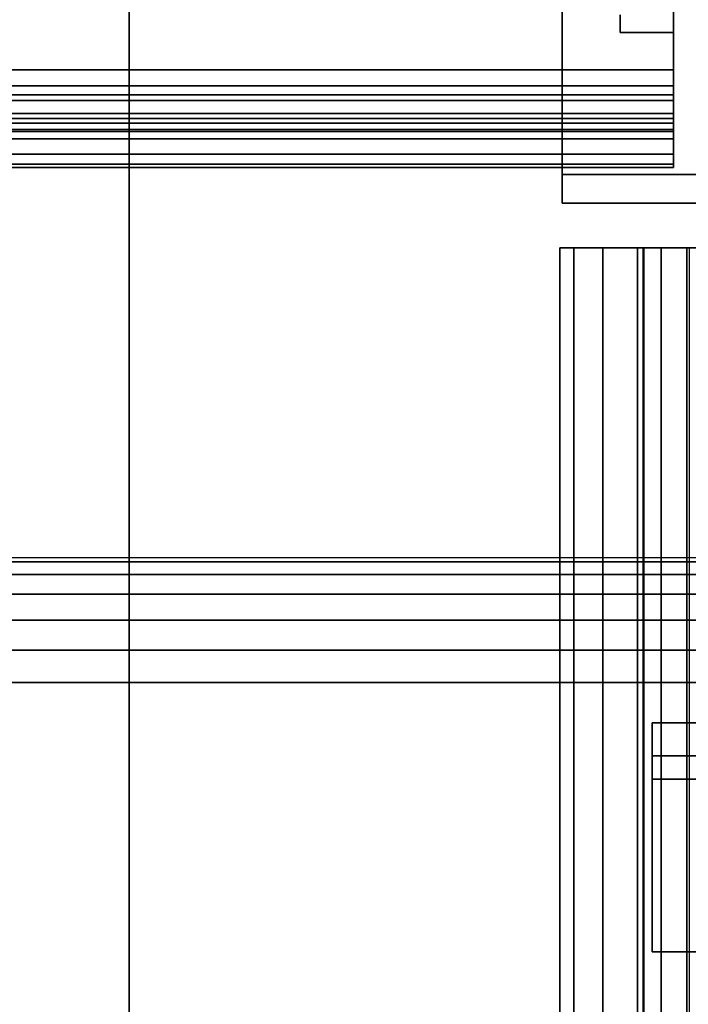
# Model space of a CAD drawing. Units: inches. Extents: x -0.2 to 60.1, y -29.7 to 0.
# Drawn here: x 52 to 52.7, y -20.1 to -19.1 of the extents above; entities that cross this region are included whole.
import ezdxf

# ---------------------------------------------------------------- set-up
doc = ezdxf.new("R2010")
doc.units = ezdxf.units.IN
doc.header["$MEASUREMENT"] = 0
for name, color, linetype in [('A-FURN-3-STORAGE-LOWER-CASTER-HARDWARE', 253, 'Continuous'), ('A-FURN-3-STORAGE-LOWER-CASTER-LOCK', 253, 'Continuous'), ('A-FURN-3-STORAGE-LOWER-HARDWARE-RAIL', 253, 'Continuous'), ('A-FURN-3-STORAGE-LOWER-METAL-BOTTOM', 253, 'Continuous'), ('A-FURN-3-STORAGE-LOWER-METAL-SHELF', 253, 'Continuous'), ('A-FURN-3-STORAGE-LOWER-WOOD-TOP-SURFACE-PHENOLIC', 251, 'Continuous')]:
    doc.layers.add(name, color=color, linetype=linetype)

msp = doc.modelspace()

# ---------------------------------------------------------------- linework, layer by layer
at = {"layer": 'A-FURN-3-STORAGE-LOWER-CASTER-HARDWARE'}
for points, invisible_edges in [([(52.62659, -19.30075, 5.27985), (52.6205, -19.30075, 5.24924), (52.5425, -19.30075, 5.29283), (52.55653, -19.30075, 5.33781)], 10), ([(52.5425, -19.30075, 5.29283), (52.6205, -19.30075, 5.24924), (52.6205, -19.30075, 4.70724), (52.5425, -19.30075, 4.70724)], 1), ([(52.64393, -19.30075, 5.30581), (52.62659, -19.30075, 5.27985), (52.55653, -19.30075, 5.33781), (52.58568, -19.30075, 5.37483)], 10), ([(52.66989, -19.30075, 5.32315), (52.64393, -19.30075, 5.30581), (52.58568, -19.30075, 5.37483), (52.6261, -19.30075, 5.39903)], 10), ([(52.7005, -19.30075, 5.32924), (52.66989, -19.30075, 5.32315), (52.6261, -19.30075, 5.39903), (52.6725, -19.30075, 5.40724)], 10)]:
    msp.add_3dface(points, dxfattribs=dict(at, invisible_edges=invisible_edges))
for points in [[(52.5425, -19.30075, 4.70724), (52.6205, -19.30075, 4.70724), (52.6205, -21.15075, 4.70724), (52.5425, -21.15075, 4.70724)], [(52.5425, -21.15075, 5.29283), (52.5425, -19.30075, 5.29283), (52.5425, -19.30075, 4.70724), (52.5425, -21.15075, 4.70724)], [(52.6205, -21.15075, 5.24924), (52.6205, -21.15075, 4.70724), (52.6205, -19.30075, 4.70724), (52.6205, -19.30075, 5.24924)]]:
    msp.add_3dface(points, dxfattribs=at)
at = {"layer": 'A-FURN-3-STORAGE-LOWER-CASTER-LOCK'}
for points, invisible_edges in [([(52.545, -17.956, 5.35724), (52.545, -17.956, 5.25724), (52.545, -19.22697, 5.25724), (52.545, -19.256, 5.35724)], 4), ([(53.61255, -19.256, 5.35724), (54.08, -19.256, 5.35724), (54.08, -17.956, 5.35724), (52.545, -17.956, 5.35724)], 8), ([(52.545, -17.956, 5.35724), (52.545, -19.256, 5.35724), (52.99342, -19.256, 5.35724), (53.61255, -19.256, 5.35724)], 8), ([(52.545, -19.256, 5.35724), (52.545, -19.22697, 5.25724), (52.545, -19.256, 5.23883)], 1), ([(54.08, -19.22697, 5.25724), (54.08, -19.256, 5.23883), (52.545, -19.256, 5.23883), (52.545, -19.22697, 5.25724)], 2), ([(53.99, -19.833, 4.92663), (53.99, -20.006, 5.15011), (52.635, -20.006, 5.15011), (52.635, -19.833, 4.92663)], 2)]:
    msp.add_3dface(points, dxfattribs=dict(at, invisible_edges=invisible_edges))
for points in [[(54.08, -17.956, 5.25724), (54.08, -19.22697, 5.25724), (52.545, -19.22697, 5.25724), (52.545, -17.956, 5.25724)], [(52.545, -19.256, 5.35724), (52.545, -19.256, 5.23883), (52.99342, -19.256, 5.23883), (52.99342, -19.256, 5.35724)], [(52.99342, -19.7765, 5.04086), (52.99342, -19.7765, 4.9102), (52.635, -19.7765, 4.9102), (52.635, -19.7765, 5.04086)], [(52.635, -19.80966, 5.05984), (52.635, -19.7765, 5.04086), (52.635, -19.7765, 4.9102), (52.635, -19.833, 4.92663)], [(52.635, -19.833, 4.92663), (52.635, -19.7765, 4.9102), (53.99, -19.7765, 4.9102), (53.99, -19.833, 4.92663)], [(52.635, -19.80966, 5.05984), (53.99, -19.80966, 5.05984), (53.99, -19.7765, 5.04086), (52.635, -19.7765, 5.04086)], [(52.635, -19.80966, 5.05984), (52.635, -19.833, 4.92663), (52.635, -20.006, 5.15011), (52.635, -20.006, 5.31347)], [(52.635, -20.006, 5.31347), (53.99, -20.006, 5.31347), (53.99, -19.80966, 5.05984), (52.635, -19.80966, 5.05984)], [(52.635, -20.006, 5.31347), (52.635, -20.006, 5.15011), (52.945, -20.006, 5.15011), (52.945, -20.006, 5.31347)]]:
    msp.add_3dface(points, dxfattribs=at)
at = {"layer": 'A-FURN-3-STORAGE-LOWER-HARDWARE-RAIL'}
msp.add_3dface([(7.3435, -20.611, 33.3854), (7.3435, -19.611, 33.3854), (52.7815, -19.611, 33.3854), (52.7815, -20.611, 33.3854)], dxfattribs=at)
at = {"layer": 'A-FURN-3-STORAGE-LOWER-METAL-BOTTOM'}
for points in [[(52.1115, -21.4235, 6.9696), (52.1115, -21.4235, 7.0055), (52.1115, -1.7985, 7.0055), (52.1115, -1.7985, 6.9696)], [(52.7416, -1.7985, 7.0055), (52.1115, -1.7985, 7.0055), (52.1115, -21.4235, 7.0055), (52.7416, -21.4235, 7.0055)], [(52.7416, -21.4235, 6.9696), (52.1115, -21.4235, 6.9696), (52.1115, -1.7985, 6.9696), (52.7416, -1.7985, 6.9696)], [(7.3125, -21.3881, 7.0414), (52.8125, -21.3881, 7.0414), (52.8125, -1.8339, 7.0414), (7.3125, -1.8339, 7.0414)], [(7.3125, -1.8339, 7.0055), (52.8125, -1.8339, 7.0055), (52.8125, -21.3881, 7.0055), (7.3125, -21.3881, 7.0055)]]:
    msp.add_3dface(points, dxfattribs=at)
at = {"layer": 'A-FURN-3-STORAGE-LOWER-METAL-SHELF'}
for points in [[(52.65625, -19.1221, 19.6193), (52.65625, -18.6209, 19.6193), (7.46875, -18.6209, 19.6193), (7.46875, -19.1221, 19.6193)], [(7.46875, -19.1221, 19.5834), (7.46875, -18.6209, 19.5834), (52.65625, -18.6209, 19.5834), (52.65625, -19.1221, 19.5834)], [(52.6029, -19.067, 20.3695), (52.6029, -19.067, 20.4054), (52.6029, -19.08495, 20.4054), (52.6029, -19.08495, 20.3695)], [(52.6029, -19.08495, 20.3695), (52.6029, -19.08495, 20.4054), (52.65625, -19.08495, 20.4054), (52.65625, -19.08495, 20.3695)], [(7.46875, -19.1841, 19.6813), (7.46875, -19.1841, 20.3075), (52.65625, -19.1841, 20.3075), (52.65625, -19.1841, 19.6813)], [(52.65625, -19.22, 19.6813), (52.65625, -19.22, 20.3075), (7.46875, -19.22, 20.3075), (7.46875, -19.22, 19.6813)]]:
    msp.add_3dface(points, dxfattribs=at)
for points, invisible_edges in [([(52.65625, -19.1221, 19.6193), (52.65625, -19.1221, 19.5834), (52.65625, -18.6209, 19.5834), (52.65625, -18.6209, 19.6193)], 5), ([(7.5221, -19.067, 20.3695), (52.6029, -19.067, 20.3695), (52.6029, -19.08495, 20.3695), (7.5221, -19.08495, 20.3695)], 5), ([(52.6029, -19.08495, 20.4054), (52.6029, -19.067, 20.4054), (7.5221, -19.067, 20.4054), (7.5221, -19.08495, 20.4054)], 10), ([(52.6029, -19.08495, 20.3695), (52.65625, -19.08495, 20.3695), (52.65625, -19.1221, 20.3695), (7.46875, -19.1221, 20.3695)], 8), ([(7.5221, -19.08495, 20.3695), (7.46875, -19.08495, 20.3695), (7.46875, -19.1221, 20.3695), (52.6029, -19.08495, 20.3695)], 13), ([(52.65625, -19.1221, 20.4054), (52.65625, -19.08495, 20.4054), (52.6029, -19.08495, 20.4054), (7.46875, -19.1221, 20.4054)], 4), ([(7.5221, -19.08495, 20.4054), (7.46875, -19.08495, 20.4054), (7.46875, -19.1221, 20.4054), (52.6029, -19.08495, 20.4054)], 13), ([(52.65625, -19.08495, 20.3695), (52.65625, -19.08495, 20.4054), (52.65625, -19.1221, 20.4054), (52.65625, -19.1221, 20.3695)], 4), ([(52.65625, -19.14744, 19.58674), (52.65625, -19.1221, 19.5834), (52.65625, -19.1221, 19.6193), (52.65625, -19.13815, 19.62141)], 10), ([(52.65625, -19.1221, 20.4054), (52.65625, -19.14744, 20.40206), (52.65625, -19.13815, 20.36739), (52.65625, -19.1221, 20.3695)], 10), ([(52.65625, -19.17105, 19.59652), (52.65625, -19.14744, 19.58674), (52.65625, -19.13815, 19.62141), (52.65625, -19.1531, 19.62761)], 10), ([(52.65625, -19.14744, 20.40206), (52.65625, -19.17105, 20.39228), (52.65625, -19.1531, 20.36119), (52.65625, -19.13815, 20.36739)], 10), ([(52.65625, -19.19133, 19.61207), (52.65625, -19.17105, 19.59652), (52.65625, -19.1531, 19.62761), (52.65625, -19.16594, 19.63746)], 10), ([(52.65625, -19.17105, 20.39228), (52.65625, -19.19133, 20.37673), (52.65625, -19.16594, 20.35134), (52.65625, -19.1531, 20.36119)], 10), ([(52.65625, -19.20688, 19.63235), (52.65625, -19.19133, 19.61207), (52.65625, -19.16594, 19.63746), (52.65625, -19.17579, 19.6503)], 10), ([(52.65625, -19.19133, 20.37673), (52.65625, -19.20688, 20.35645), (52.65625, -19.17579, 20.3385), (52.65625, -19.16594, 20.35134)], 10), ([(52.65625, -19.21666, 19.65596), (52.65625, -19.20688, 19.63235), (52.65625, -19.17579, 19.6503), (52.65625, -19.18199, 19.66525)], 10), ([(52.65625, -19.20688, 20.35645), (52.65625, -19.21666, 20.33284), (52.65625, -19.18199, 20.32355), (52.65625, -19.17579, 20.3385)], 10), ([(52.65625, -19.22, 19.6813), (52.65625, -19.21666, 19.65596), (52.65625, -19.18199, 19.66525), (52.65625, -19.1841, 19.6813)], 10), ([(52.65625, -19.21666, 20.33284), (52.65625, -19.22, 20.3075), (52.65625, -19.1841, 20.3075), (52.65625, -19.18199, 20.32355)], 10), ([(52.65625, -19.22, 19.6813), (52.65625, -19.1841, 19.6813), (52.65625, -19.1841, 20.3075), (52.65625, -19.22, 20.3075)], 5)]:
    msp.add_3dface(points, dxfattribs=dict(at, invisible_edges=invisible_edges))
at = {"layer": 'A-FURN-3-STORAGE-LOWER-WOOD-TOP-SURFACE-PHENOLIC'}
for points in [[(0.125, -29.611, 34.4554), (60, -29.611, 34.4554), (60, -0.611, 34.4554), (0.125, -0.611, 34.4554)], [(0.125, -0.611, 33.3854), (60, -0.611, 33.3854), (60, -29.611, 33.3854), (0.125, -29.611, 33.3854)]]:
    msp.add_3dface(points, dxfattribs=at)

# ---------------------------------------------------------------- meshes
at = {"layer": 'A-FURN-3-STORAGE-LOWER-CASTER-HARDWARE'}
mesh = msp.add_polymesh((2, 5), dxfattribs=at)
for k, corner in enumerate([(52.6725, -19.30075, 5.40724), (52.6261, -19.30075, 5.39903), (52.58568, -19.30075, 5.37483), (52.55653, -19.30075, 5.33781), (52.5425, -19.30075, 5.29283), (52.6725, -21.15075, 5.40724), (52.6261, -21.15075, 5.39903), (52.58568, -21.15075, 5.37483), (52.55653, -21.15075, 5.33781), (52.5425, -21.15075, 5.29283)]):
    mesh.set_mesh_vertex(divmod(k, 5), corner)
mesh = msp.add_polymesh((2, 5), dxfattribs=at)
for k, corner in enumerate([(52.7005, -21.15075, 5.32924), (52.66989, -21.15075, 5.32315), (52.64393, -21.15075, 5.30581), (52.62659, -21.15075, 5.27985), (52.6205, -21.15075, 5.24924), (52.7005, -19.30075, 5.32924), (52.66989, -19.30075, 5.32315), (52.64393, -19.30075, 5.30581), (52.62659, -19.30075, 5.27985), (52.6205, -19.30075, 5.24924)]):
    mesh.set_mesh_vertex(divmod(k, 5), corner)
at = {"layer": 'A-FURN-3-STORAGE-LOWER-HARDWARE-RAIL'}
mesh = msp.add_polymesh((2, 21), dxfattribs=at)
for k, corner in enumerate([(52.7815, -19.611, 33.3854), (52.7815, -19.61526, 33.35305), (52.7815, -19.62775, 33.3229), (52.7815, -19.64761, 33.29701), (52.7815, -19.6735, 33.27715), (52.7815, -19.70365, 33.26466), (52.7815, -19.736, 33.2604), (52.7815, -20.361, 33.2604), (52.7815, -20.39335, 33.25614), (52.7815, -20.4235, 33.24365), (52.7815, -20.44939, 33.22379), (52.7815, -20.46925, 33.1979), (52.7815, -20.48174, 33.16775), (52.7815, -20.486, 33.1354), (52.7815, -20.486, 32.5104), (52.7815, -20.49026, 32.47805), (52.7815, -20.50275, 32.4479), (52.7815, -20.52261, 32.42201), (52.7815, -20.5485, 32.40215), (52.7815, -20.57865, 32.38966), (52.7815, -20.611, 32.3854), (7.3435, -19.611, 33.3854), (7.3435, -19.61526, 33.35305), (7.3435, -19.62775, 33.3229), (7.3435, -19.64761, 33.29701), (7.3435, -19.6735, 33.27715), (7.3435, -19.70365, 33.26466), (7.3435, -19.736, 33.2604), (7.3435, -20.361, 33.2604), (7.3435, -20.39335, 33.25614), (7.3435, -20.4235, 33.24365), (7.3435, -20.44939, 33.22379), (7.3435, -20.46925, 33.1979), (7.3435, -20.48174, 33.16775), (7.3435, -20.486, 33.1354), (7.3435, -20.486, 32.5104), (7.3435, -20.49026, 32.47805), (7.3435, -20.50275, 32.4479), (7.3435, -20.52261, 32.42201), (7.3435, -20.5485, 32.40215), (7.3435, -20.57865, 32.38966), (7.3435, -20.611, 32.3854)]):
    mesh.set_mesh_vertex(divmod(k, 21), corner)
at = {"layer": 'A-FURN-3-STORAGE-LOWER-METAL-SHELF'}
mesh = msp.add_polymesh((2, 7), dxfattribs=at)
for k, corner in enumerate([(52.65625, -19.1841, 19.6813), (52.65625, -19.18199, 19.66525), (52.65625, -19.17579, 19.6503), (52.65625, -19.16594, 19.63746), (52.65625, -19.1531, 19.62761), (52.65625, -19.13815, 19.62141), (52.65625, -19.1221, 19.6193), (7.46875, -19.1841, 19.6813), (7.46875, -19.18199, 19.66525), (7.46875, -19.17579, 19.6503), (7.46875, -19.16594, 19.63746), (7.46875, -19.1531, 19.62761), (7.46875, -19.13815, 19.62141), (7.46875, -19.1221, 19.6193)]):
    mesh.set_mesh_vertex(divmod(k, 7), corner)
mesh = msp.add_polymesh((2, 7), dxfattribs=at)
for k, corner in enumerate([(7.46875, -19.22, 19.6813), (7.46875, -19.21666, 19.65596), (7.46875, -19.20688, 19.63235), (7.46875, -19.19133, 19.61207), (7.46875, -19.17105, 19.59652), (7.46875, -19.14744, 19.58674), (7.46875, -19.1221, 19.5834), (52.65625, -19.22, 19.6813), (52.65625, -19.21666, 19.65596), (52.65625, -19.20688, 19.63235), (52.65625, -19.19133, 19.61207), (52.65625, -19.17105, 19.59652), (52.65625, -19.14744, 19.58674), (52.65625, -19.1221, 19.5834)]):
    mesh.set_mesh_vertex(divmod(k, 7), corner)
mesh = msp.add_polymesh((2, 7), dxfattribs=at)
for k, corner in enumerate([(52.65625, -19.1221, 20.3695), (52.65625, -19.13815, 20.36739), (52.65625, -19.1531, 20.36119), (52.65625, -19.16594, 20.35134), (52.65625, -19.17579, 20.3385), (52.65625, -19.18199, 20.32355), (52.65625, -19.1841, 20.3075), (7.46875, -19.1221, 20.3695), (7.46875, -19.13815, 20.36739), (7.46875, -19.1531, 20.36119), (7.46875, -19.16594, 20.35134), (7.46875, -19.17579, 20.3385), (7.46875, -19.18199, 20.32355), (7.46875, -19.1841, 20.3075)]):
    mesh.set_mesh_vertex(divmod(k, 7), corner)
mesh = msp.add_polymesh((2, 7), dxfattribs=at)
for k, corner in enumerate([(7.46875, -19.1221, 20.4054), (7.46875, -19.14744, 20.40206), (7.46875, -19.17105, 20.39228), (7.46875, -19.19133, 20.37673), (7.46875, -19.20688, 20.35645), (7.46875, -19.21666, 20.33284), (7.46875, -19.22, 20.3075), (52.65625, -19.1221, 20.4054), (52.65625, -19.14744, 20.40206), (52.65625, -19.17105, 20.39228), (52.65625, -19.19133, 20.37673), (52.65625, -19.20688, 20.35645), (52.65625, -19.21666, 20.33284), (52.65625, -19.22, 20.3075)]):
    mesh.set_mesh_vertex(divmod(k, 7), corner)

doc.saveas('drawing.dxf')
